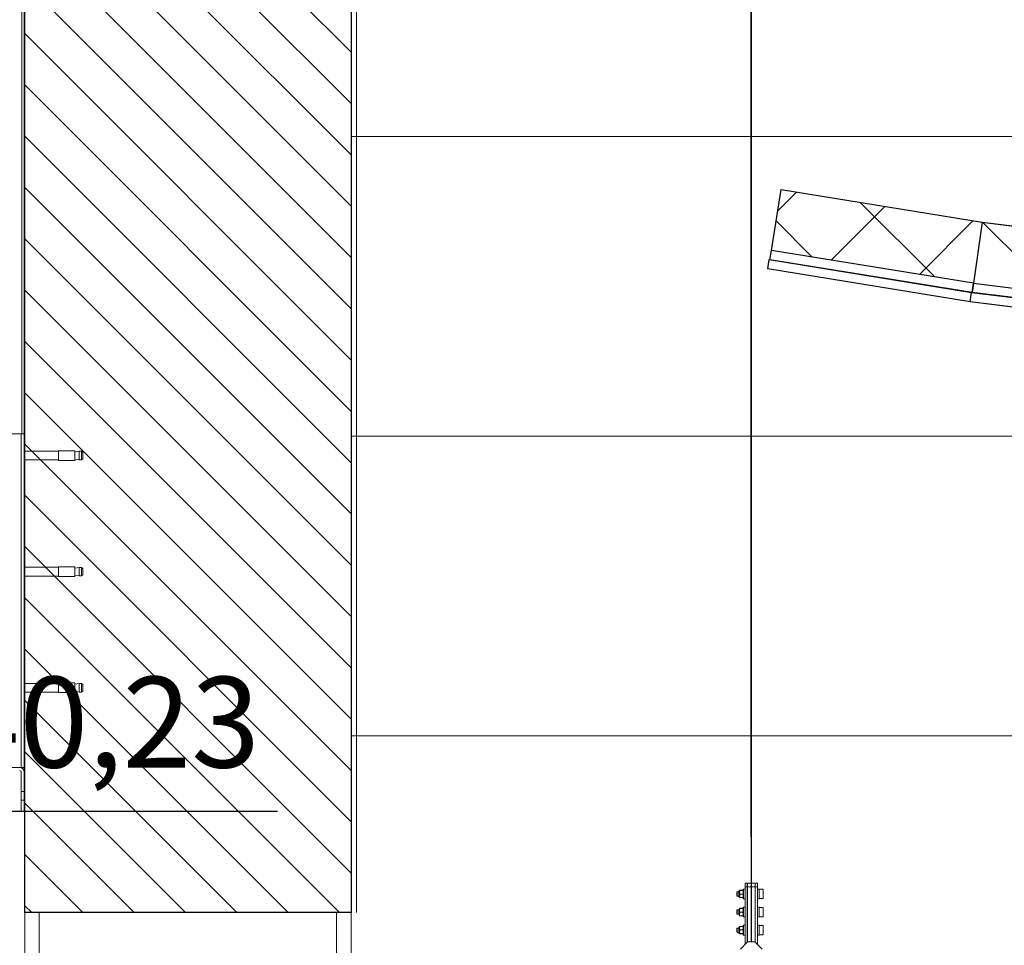
# Model space of a CAD drawing. Units: millimetres. Extents: x 2 to 56538, y -2512 to 29406.
# Drawn here: x 26481 to 27838, y 14007 to 15283 of the extents above; entities that cross this region are included whole.
import ezdxf

# ---------------------------------------------------------------- set-up
doc = ezdxf.new("R2010")
doc.units = ezdxf.units.MM
doc.layers.add('0COUPE-Longitudinale', color=7, linetype='Continuous')
doc.layers.add('22GS position porteuses', color=30, linetype='Continuous')
doc.styles.get("Standard").update_dxf_attribs({"font": 'arial.ttf'})
doc.dimstyles.new('ISO-25', dxfattribs={"dimscale": 50, "dimtxt": 2.5, "dimasz": 2.5, "dimexe": 1.25, "dimexo": 0.625, "dimtad": 1, "dimtxsty": 'Standard', "dimcen": 2.5, "dimadec": 0, "dimazin": 0, "dimtfac": 1, "dimtmove": 0, "dimatfit": 3, "dimfxl": 1, "dimarcsym": 0})

# ---------------------------------------------------------------- blocks, each defined once
blk = doc.blocks.new('coupe porteuse avant scene')
at = {"layer": '22GS position porteuses'}
blk.add_line((100.2, -3614.3), (100.2, -464.7), dxfattribs=at)
at = {"layer": '22GS position porteuses', "linetype": 'Continuous', "lineweight": 15}
for p, q in [((99.8, -3677.9), (99.8, -1634.3)), ((100.2, -3677.9), (100.2, -3614.3)), ((91.5, -3682.9), (91.5, -3677.9)), ((91.5, -3677.9), (94.5, -3677.9)), ((94.5, -3677.9), (94.5, -3682.9)), ((94.7, -3677.9), (99.8, -3677.9)), ((94.7, -3682.9), (94.7, -3677.9)), ((99.8, -3677.9), (99.8, -3682.9)), ((100.2, -3677.9), (105.2, -3677.9)), ((100.2, -3682.9), (100.2, -3677.9)), ((105.2, -3677.9), (105.2, -3682.9)), ((105.5, -3682.9), (105.5, -3677.9)), ((105.5, -3677.9), (108.5, -3677.9)), ((108.5, -3677.9), (108.5, -3682.9)), ((83.8, -3686.4), (83.5, -3686.7)), ((83.5, -3686.7), (83.5, -3699)), ((89, -3686.4), (83.8, -3686.4)), ((83.8, -3686.4), (83.8, -3699.4)), ((89.1, -3686.1), (89, -3686.2)), ((89, -3686.9), (89, -3686.2)), ((89, -3699.5), (89, -3686.9)), ((91.4, -3686.1), (89.1, -3686.1)), ((89.1, -3686.1), (89.1, -3686.8)), ((89.1, -3686.8), (89.1, -3699.6)), ((91.5, -3686.2), (91.4, -3686.1)), ((91.4, -3686.8), (91.4, -3686.1)), ((91.4, -3699.6), (91.4, -3686.8)), ((94.5, -3682.9), (91.5, -3682.9)), ((91.5, -3682.9), (91.5, -3762.4)), ((94.5, -3682.9), (94.5, -3759.4)), ((94.7, -3688.9), (94.5, -3688.9)), ((99.8, -3682.9), (94.7, -3682.9)), ((94.7, -3759.1), (94.7, -3682.9)), ((99.8, -3758.9), (99.8, -3682.9)), ((105.2, -3682.9), (100.2, -3682.9)), ((100.2, -3758.9), (100.2, -3682.9)), ((105.2, -3759.1), (105.2, -3682.9)), ((105.5, -3688.9), (105.2, -3688.9)), ((105.5, -3759.4), (105.5, -3682.9)), ((108.5, -3682.9), (105.5, -3682.9)), ((108.5, -3762.4), (108.5, -3682.9)), ((108.6, -3686.1), (108.5, -3686.2)), ((110.9, -3686.1), (108.6, -3686.1)), ((108.6, -3686.1), (108.6, -3686.8)), ((108.6, -3686.8), (108.6, -3699.6)), ((111, -3686.2), (110.9, -3686.1)), ((110.9, -3686.8), (110.9, -3686.1)), ((110.9, -3699.6), (110.9, -3686.8)), ((111, -3686.2), (111, -3686.9)), ((111, -3686.9), (111, -3699.5)), ((111, -3687.8), (111, -3687.9)), ((115.4, -3687.7), (111.8, -3687.7)), ((115.4, -3688), (111.8, -3688)), ((116.2, -3687.9), (116.2, -3687.8)), ((116.2, -3687.9), (116.2, -3690.6)), ((116.2, -3690.6), (116.2, -3695.6)), ((117, -3689.3), (117, -3696.4)), ((119.5, -3689.9), (117, -3689.9)), ((120, -3690.4), (119.5, -3689.9)), ((119.5, -3689.9), (119.5, -3695.9)), ((120, -3690.4), (120, -3695.3)), ((83.5, -3699), (83.8, -3699.4)), ((83.8, -3699.4), (89, -3699.4)), ((89, -3699.5), (89.1, -3699.6)), ((89.1, -3699.6), (91.4, -3699.6)), ((91.4, -3699.6), (91.5, -3699.5)), ((94.5, -3696.9), (94.7, -3696.9)), ((94.7, -3702.6), (94.5, -3702.6)), ((94.7, -3706), (94.5, -3706)), ((105.2, -3696.9), (105.5, -3696.9)), ((105.5, -3702.6), (105.2, -3702.6)), ((105.5, -3706), (105.2, -3706)), ((108.5, -3699.5), (108.6, -3699.6)), ((108.6, -3699.6), (110.9, -3699.6)), ((110.9, -3699.6), (111, -3699.5)), ((111, -3697.9), (111, -3697.9)), ((115.4, -3693.2), (111.8, -3693.2)), ((115.4, -3698), (111.8, -3698)), ((116.2, -3695.6), (116.2, -3697.8)), ((116.2, -3697.9), (116.2, -3697.9)), ((117, -3695.9), (119.5, -3695.9)), ((119.5, -3695.9), (120, -3695.3)), ((83.8, -3711.4), (83.5, -3711.7)), ((83.5, -3711.7), (83.5, -3724)), ((89, -3711.4), (83.8, -3711.4)), ((83.8, -3711.4), (83.8, -3724.4)), ((89.1, -3711.1), (89, -3711.2)), ((89, -3711.9), (89, -3711.2)), ((89, -3724.5), (89, -3711.9)), ((91.4, -3711.1), (89.1, -3711.1)), ((89.1, -3711.1), (89.1, -3711.8)), ((89.1, -3711.8), (89.1, -3724.6)), ((91.5, -3711.2), (91.4, -3711.1)), ((91.4, -3711.8), (91.4, -3711.1)), ((91.4, -3724.6), (91.4, -3711.8)), ((94.7, -3711.5), (94.5, -3711.5)), ((94.7, -3713.9), (94.5, -3713.9)), ((105.5, -3711.5), (105.2, -3711.5)), ((105.5, -3713.9), (105.2, -3713.9)), ((108.6, -3711.1), (108.5, -3711.2)), ((110.9, -3711.1), (108.6, -3711.1)), ((108.6, -3711.1), (108.6, -3711.8)), ((108.6, -3711.8), (108.6, -3724.6)), ((111, -3711.2), (110.9, -3711.1)), ((110.9, -3711.8), (110.9, -3711.1)), ((110.9, -3724.6), (110.9, -3711.8)), ((111, -3711.2), (111, -3711.9)), ((111, -3711.9), (111, -3724.5)), ((111, -3712.8), (111, -3712.9)), ((115.4, -3712.7), (111.8, -3712.7)), ((115.4, -3713), (111.8, -3713)), ((115.4, -3718.2), (111.8, -3718.2)), ((116.2, -3712.9), (116.2, -3712.8)), ((116.2, -3712.9), (116.2, -3715.6)), ((116.2, -3715.6), (116.2, -3720.6)), ((117, -3714.3), (117, -3721.4)), ((119.5, -3714.9), (117, -3714.9)), ((120, -3715.4), (119.5, -3714.9)), ((119.5, -3714.9), (119.5, -3720.9)), ((120, -3715.4), (120, -3720.3)), ((83.5, -3724), (83.8, -3724.4)), ((83.8, -3724.4), (89, -3724.4)), ((89, -3724.5), (89.1, -3724.6)), ((89.1, -3724.6), (91.4, -3724.6)), ((91.4, -3724.6), (91.5, -3724.5)), ((94.5, -3721.9), (94.7, -3721.9)), ((105.2, -3721.9), (105.5, -3721.9)), ((108.5, -3724.5), (108.6, -3724.6)), ((108.6, -3724.6), (110.9, -3724.6)), ((110.9, -3724.6), (111, -3724.5)), ((111, -3722.9), (111, -3722.9)), ((115.4, -3723), (111.8, -3723)), ((116.2, -3720.6), (116.2, -3722.8)), ((116.2, -3722.9), (116.2, -3722.9)), ((117, -3720.9), (119.5, -3720.9)), ((119.5, -3720.9), (120, -3720.3)), ((83.8, -3736.4), (83.5, -3736.7)), ((83.5, -3736.7), (83.5, -3746.2)), ((83.5, -3746.2), (83.5, -3749)), ((89, -3736.4), (83.8, -3736.4)), ((83.8, -3736.4), (83.8, -3746.4)), ((83.8, -3746.4), (83.8, -3749.4)), ((89.1, -3736.1), (89, -3736.2)), ((89, -3749.5), (89, -3736.2)), ((91.4, -3736.1), (89.1, -3736.1)), ((89.1, -3736.1), (89.1, -3749.6)), ((91.5, -3736.2), (91.4, -3736.1)), ((91.4, -3749.6), (91.4, -3736.1)), ((94.7, -3738.9), (94.5, -3738.9)), ((105.5, -3738.9), (105.2, -3738.9)), ((108.6, -3736.1), (108.5, -3736.2)), ((110.9, -3736.1), (108.6, -3736.1)), ((108.6, -3736.1), (108.6, -3749.6)), ((111, -3736.2), (110.9, -3736.1)), ((110.9, -3749.6), (110.9, -3736.1)), ((111, -3736.2), (111, -3749.5)), ((115.4, -3737.6), (111.8, -3737.6)), ((115.4, -3742.4), (111.8, -3742.4)), ((116.2, -3740), (116.2, -3737.9)), ((116.2, -3740), (116.2, -3745)), ((116.2, -3745), (116.2, -3747.8)), ((117, -3739.3), (117, -3746.4)), ((119.5, -3739.9), (117, -3739.9)), ((117, -3745.9), (119.5, -3745.9)), ((120, -3740.4), (119.5, -3739.9)), ((119.5, -3739.9), (119.5, -3744.5)), ((119.5, -3744.5), (119.5, -3745.9)), ((119.5, -3745.9), (120, -3745.3)), ((120, -3740.4), (120, -3744.2)), ((120, -3744.2), (120, -3745.3)), ((83.5, -3749), (83.8, -3749.4)), ((83.8, -3749.4), (89, -3749.4)), ((95, -3758.9), (85, -3768.9)), ((89, -3749.5), (89.1, -3749.6)), ((89.1, -3749.6), (91.4, -3749.6)), ((91.4, -3749.6), (91.5, -3749.5)), ((94.5, -3746.9), (94.7, -3746.9)), ((105, -3758.9), (95, -3758.9)), ((115, -3768.9), (105, -3758.9)), ((105.2, -3746.9), (105.5, -3746.9)), ((108.5, -3749.5), (108.6, -3749.6)), ((108.6, -3749.6), (110.9, -3749.6)), ((110.9, -3749.6), (111, -3749.5)), ((115.4, -3747.6), (111.8, -3747.6)), ((115.4, -3748.1), (111.8, -3748.1))]:
    blk.add_line(p, q, dxfattribs=at)
for centre, start, end in [((116, -3689.3), 0, 78.463), ((116, -3696.4), 281.537, 0), ((116, -3714.3), 0, 78.463), ((116, -3721.4), 281.537, 0), ((116, -3739.3), 0, 78.463), ((116, -3746.4), 281.537, 0)]:
    blk.add_arc(centre, 1, start, end, dxfattribs=at)
for points, knots in [([(111, -3687.9), (111, -3687.9), (111, -3687.9), (111.3, -3688), (111.7, -3688), (111.8, -3688)], [0, 0, 0, 0, 0.048109, 0.761351, 1, 1, 1, 1]), ([(111.8, -3688), (111.6, -3688.4), (111.2, -3689.1), (111, -3690), (111, -3690.5), (111, -3690.6)], [0, 0, 0, 0, 0.432295, 0.87968, 1, 1, 1, 1]), ([(111, -3690.6), (111, -3691.1), (111.1, -3692), (111.6, -3692.8), (111.8, -3693.2)], [0, 0, 0, 0, 0.504092, 1, 1, 1, 1]), ([(111.8, -3687.7), (111.6, -3687.7), (111.2, -3687.8), (111.1, -3687.8), (111.1, -3687.8)], [0, 0, 0, 0, 0.414173, 1, 1, 1, 1]), ([(115.4, -3687.7), (115.6, -3687.7), (116, -3687.8), (116.1, -3687.8), (116.2, -3687.9)], [0, 0, 0, 0, 0.3712513, 1, 1, 1, 1]), ([(116.2, -3687.9), (116.2, -3687.9), (116.2, -3687.9), (115.9, -3688), (115.5, -3688), (115.4, -3688)], [0, 0, 0, 0, 0.048101, 0.761366, 1, 1, 1, 1]), ([(115.4, -3688), (115.6, -3688.4), (116, -3689.1), (116.2, -3690), (116.2, -3690.5), (116.2, -3690.6)], [0, 0, 0, 0, 0.43239, 0.879687, 1, 1, 1, 1]), ([(116.2, -3690.6), (116.2, -3691.1), (116.1, -3692), (115.6, -3692.8), (115.4, -3693.2)], [0, 0, 0, 0, 0.504092, 1, 1, 1, 1]), ([(111, -3695.6), (111, -3695.2), (111.1, -3694.4), (111.6, -3693.6), (111.8, -3693.2)], [0, 0, 0, 0, 0.504137, 1, 1, 1, 1]), ([(111.8, -3698), (111.6, -3697.7), (111.2, -3697), (111, -3696.2), (111, -3695.7), (111, -3695.6)], [0, 0, 0, 0, 0.432198, 0.879652, 1, 1, 1, 1]), ([(111, -3697.9), (111.1, -3697.9), (111.3, -3698), (111.7, -3698), (111.8, -3698)], [0, 0, 0, 0, 0.733604, 1, 1, 1, 1]), ([(116.2, -3695.6), (116.2, -3695.2), (116.1, -3694.4), (115.6, -3693.6), (115.4, -3693.2)], [0, 0, 0, 0, 0.504137, 1, 1, 1, 1]), ([(115.4, -3698), (115.6, -3697.7), (116, -3697), (116.2, -3696.2), (116.2, -3695.7), (116.2, -3695.6)], [0, 0, 0, 0, 0.432293, 0.879659, 1, 1, 1, 1]), ([(116.2, -3697.8), (116.2, -3697.8), (116.2, -3697.9), (115.9, -3698), (115.5, -3698), (115.4, -3698)], [0, 0, 0, 0, 0.048064, 0.761371, 1, 1, 1, 1]), ([(111, -3712.9), (111, -3712.9), (111, -3712.9), (111.3, -3713), (111.7, -3713), (111.8, -3713)], [0, 0, 0, 0, 0.048129, 0.7613694, 1, 1, 1, 1]), ([(111.8, -3713), (111.6, -3713.4), (111.2, -3714.1), (111, -3715), (111, -3715.5), (111, -3715.6)], [0, 0, 0, 0, 0.432295, 0.87968, 1, 1, 1, 1]), ([(111, -3715.6), (111, -3716.1), (111.1, -3717), (111.6, -3717.8), (111.8, -3718.2)], [0, 0, 0, 0, 0.504092, 1, 1, 1, 1]), ([(111, -3720.6), (111, -3720.2), (111.1, -3719.4), (111.6, -3718.6), (111.8, -3718.2)], [0, 0, 0, 0, 0.503884, 1, 1, 1, 1]), ([(111.8, -3712.7), (111.6, -3712.7), (111.2, -3712.8), (111.1, -3712.8), (111.1, -3712.8)], [0, 0, 0, 0, 0.414161, 1, 1, 1, 1]), ([(115.4, -3712.7), (115.6, -3712.7), (116, -3712.8), (116.1, -3712.8), (116.2, -3712.9)], [0, 0, 0, 0, 0.3712398, 1, 1, 1, 1]), ([(116.2, -3712.9), (116.2, -3712.9), (116.2, -3712.9), (115.9, -3713), (115.5, -3713), (115.4, -3713)], [0, 0, 0, 0, 0.048121, 0.761385, 1, 1, 1, 1]), ([(115.4, -3713), (115.6, -3713.4), (116, -3714.1), (116.2, -3715), (116.2, -3715.5), (116.2, -3715.6)], [0, 0, 0, 0, 0.43239, 0.879687, 1, 1, 1, 1]), ([(116.2, -3715.6), (116.2, -3716.1), (116.1, -3717), (115.6, -3717.8), (115.4, -3718.2)], [0, 0, 0, 0, 0.504092, 1, 1, 1, 1]), ([(116.2, -3720.6), (116.2, -3720.2), (116.1, -3719.4), (115.6, -3718.6), (115.4, -3718.2)], [0, 0, 0, 0, 0.503884, 1, 1, 1, 1]), ([(111.8, -3723), (111.6, -3722.7), (111.2, -3722), (111, -3721.2), (111, -3720.7), (111, -3720.6)], [0, 0, 0, 0, 0.432334, 0.879419, 1, 1, 1, 1]), ([(111, -3722.9), (111.1, -3722.9), (111.3, -3723), (111.7, -3723), (111.8, -3723)], [0, 0, 0, 0, 0.733604, 1, 1, 1, 1]), ([(115.4, -3723), (115.6, -3722.7), (116, -3722), (116.2, -3721.2), (116.2, -3720.7), (116.2, -3720.6)], [0, 0, 0, 0, 0.43243, 0.879426, 1, 1, 1, 1]), ([(116.2, -3722.8), (116.2, -3722.8), (116.2, -3722.9), (115.9, -3723), (115.5, -3723), (115.4, -3723)], [0, 0, 0, 0, 0.048083, 0.761375, 1, 1, 1, 1]), ([(111, -3740), (111, -3740), (111, -3739.3), (111.3, -3738.5), (111.7, -3737.8), (111.8, -3737.6)], [0, 0, 0, 0, 0.047984, 0.761383, 1, 1, 1, 1]), ([(111.8, -3737.6), (111.6, -3737.7), (111.2, -3737.7), (111, -3737.8), (111, -3737.9), (111, -3737.9)], [0, 0, 0, 0, 0.4322745, 0.8795149, 1, 1, 1, 1]), ([(111.8, -3742.4), (111.6, -3742.1), (111.2, -3741.3), (111.1, -3740.5), (111, -3740)], [0, 0, 0, 0, 0.371199, 1, 1, 1, 1]), ([(111, -3745), (111, -3744.5), (111.1, -3743.6), (111.6, -3742.8), (111.8, -3742.4)], [0, 0, 0, 0, 0.504089, 1, 1, 1, 1]), ([(111.8, -3747.6), (111.6, -3747.2), (111.2, -3746.5), (111, -3745.6), (111, -3745.1), (111, -3745)], [0, 0, 0, 0, 0.432213, 0.879505, 1, 1, 1, 1]), ([(116.2, -3740), (116.2, -3740), (116.2, -3739.3), (115.9, -3738.5), (115.5, -3737.8), (115.4, -3737.6)], [0, 0, 0, 0, 0.047976, 0.761398, 1, 1, 1, 1]), ([(115.4, -3737.6), (115.6, -3737.7), (116, -3737.7), (116.2, -3737.8), (116.2, -3737.9), (116.2, -3737.9)], [0, 0, 0, 0, 0.43237, 0.879522, 1, 1, 1, 1]), ([(115.4, -3742.4), (115.6, -3742.1), (116, -3741.3), (116.1, -3740.5), (116.2, -3740)], [0, 0, 0, 0, 0.3712979, 1, 1, 1, 1]), ([(116.2, -3745), (116.2, -3744.5), (116.1, -3743.6), (115.6, -3742.8), (115.4, -3742.4)], [0, 0, 0, 0, 0.504089, 1, 1, 1, 1]), ([(115.4, -3747.6), (115.6, -3747.2), (116, -3746.5), (116.2, -3745.6), (116.2, -3745.1), (116.2, -3745)], [0, 0, 0, 0, 0.432308, 0.879512, 1, 1, 1, 1]), ([(111.8, -3747.6), (111.6, -3747.6), (111.2, -3747.7), (111, -3747.8), (111, -3747.8), (111, -3747.8)], [0, 0, 0, 0, 0.432317, 0.879549, 1, 1, 1, 1]), ([(111, -3747.8), (111, -3747.9), (111.1, -3748), (111.6, -3748), (111.8, -3748.1)], [0, 0, 0, 0, 0.504015, 1, 1, 1, 1]), ([(115.4, -3747.6), (115.6, -3747.6), (116, -3747.7), (116.2, -3747.8), (116.2, -3747.8), (116.2, -3747.8)], [0, 0, 0, 0, 0.432412, 0.879556, 1, 1, 1, 1]), ([(116.2, -3747.8), (116.2, -3747.9), (116.1, -3748), (115.6, -3748), (115.4, -3748.1)], [0, 0, 0, 0, 0.504015, 1, 1, 1, 1])]:
    blk.add_open_spline(points, degree=3, knots=knots, dxfattribs=at)
blk = doc.blocks.new('*D22')
at = {"layer": '0COUPE-Longitudinale', "color": 0, "lineweight": -2, "transparency": 16777216}
for p, q in [((25876.7, 14214.8), (25876.7, 14254.4)), ((26016.9, 14214.8), (26016.9, 14254.4)), ((25751.7, 14191.9), (25626.7, 14191.9)), ((25876.7, 14191.9), (26016.9, 14191.9)), ((26141.9, 14191.9), (26836.6, 14191.9))]:
    blk.add_line(p, q, dxfattribs=at)
at = {"layer": '0COUPE-Longitudinale', "color": 0, "transparency": 16777216}
for points in [[(25751.7, 14212.7), (25751.7, 14171), (25876.7, 14191.9)], [(26141.9, 14212.7), (26141.9, 14171), (26016.9, 14191.9)]]:
    blk.add_solid(points, dxfattribs=at)
at = {"layer": 'Defpoints', "color": 0, "transparency": 16777216}
for p in [(26016.9, 14191.9), (25876.7, 14183.5), (26016.9, 14183.5)]:
    blk.add_point(p, dxfattribs=at)
at = {"layer": '0COUPE-Longitudinale', "color": 0, "transparency": 16777216, "insert": (26551.8, 14298.2), "char_height": 125, "attachment_point": 5}
blk.add_mtext('140,23', dxfattribs=at)

msp = doc.modelspace()

# ---------------------------------------------------------------- linework, layer by layer
at = {"layer": '0COUPE-Longitudinale', "color": 1, "linetype": 'Continuous', "lineweight": 25, "extrusion": (1.22465e-16, 6.12323e-17, -1)}
for p, q in [((26487.92, 14051.86, -14215.249), (26487.92, 23851.86, -14215.249)), ((26937.92, 23851.86, -14215.249), (26937.92, 14051.86, -14215.249)), ((26937.92, 14051.86, -14215.249), (26487.92, 14051.86, -14215.249))]:
    msp.add_line(p, q, dxfattribs=at)
at = {"layer": '0COUPE-Longitudinale', "extrusion": (1.22465e-16, 6.12323e-17, -1)}
for p, q in [((26487.92, 14051.86, -14215.249), (26487.92, 23851.86, -14215.249)), ((26937.92, 23851.86, -14215.249), (26937.92, 14051.86, -14215.249)), ((27517.372, 14964.586, -14215.249), (27530.937, 15048.497, -14215.249)), ((27530.937, 15048.497, -14215.249), (27808.08, 15003.692, -14215.249)), ((27808.08, 15003.692, -14215.249), (27796.004, 14919.54, -14215.249)), ((27808.08, 15003.692, -14215.249), (28085.141, 14968.939, -14215.249)), ((27515.297, 14951.753, -14215.249), (27517.372, 14964.586, -14215.249)), ((27796.004, 14919.54, -14215.249), (27517.372, 14964.586, -14215.249)), ((27512.317, 14939.099, -14215.249), (27514.392, 14951.932, -14215.249)), ((27514.392, 14951.932, -14215.249), (27793.024, 14906.887, -14215.249)), ((27793.929, 14906.707, -14215.249), (27515.297, 14951.753, -14215.249)), ((27791.177, 14894.016, -14215.249), (27512.317, 14939.099, -14215.249)), ((27796.004, 14919.54, -14215.249), (27793.929, 14906.707, -14215.249)), ((27794.157, 14906.67, -14215.249), (27796.004, 14919.54, -14215.249)), ((27796.004, 14919.54, -14215.249), (28076.059, 14884.412, -14215.249)), ((27791.177, 14894.016, -14215.249), (27793.024, 14906.887, -14215.249)), ((27793.024, 14906.887, -14215.249), (28073.079, 14871.758, -14215.249)), ((28074.441, 14871.513, -14215.249), (27794.157, 14906.67, -14215.249)), ((28071.69, 14858.831, -14215.249), (27791.177, 14894.016, -14215.249)), ((26937.92, 14051.86, -14215.249), (26487.92, 14051.86, -14215.249))]:
    msp.add_line(p, q, dxfattribs=at)
at = {"layer": '0COUPE-Longitudinale', "color": 7, "linetype": 'Continuous', "lineweight": 15, "extrusion": (1.22465e-16, 6.12323e-17, -1)}
for p, q in [((26483.921, 14711.86, -14215.249), (26483.921, 23281.859, -14215.249)), ((26487.921, 14687.859, -14215.249), (26487.921, 23281.859, -14215.249)), ((26945.269, 14051.86, -14215.249), (26945.269, 21824.86, -14215.249)), ((26426.921, 14711.86, -14215.249), (26486.921, 14711.86, -14215.249)), ((26482.921, 14251.86, -14215.249), (26482.921, 14711.86, -14215.249)), ((26486.921, 14251.86, -14215.249), (26486.921, 14711.86, -14215.249)), ((26486.921, 14687.859, -14215.249), (26534.484, 14687.859, -14215.249)), ((26534.484, 14675.859, -14215.249), (26486.921, 14675.859, -14215.249)), ((26487.921, 14527.86, -14215.249), (26487.921, 14675.859, -14215.249)), ((26534.484, 14675.859, -14215.249), (26534.484, 14687.859, -14215.249)), ((26534.484, 14686.329, -14215.249), (26534.534, 14686.329, -14215.249)), ((26534.534, 14677.391, -14215.249), (26534.484, 14677.391, -14215.249)), ((26534.534, 14688.479, -14215.249), (26557.043, 14688.479, -14215.249)), ((26534.534, 14675.239, -14215.249), (26534.534, 14688.479, -14215.249)), ((26557.043, 14675.239, -14215.249), (26534.534, 14675.239, -14215.249)), ((26557.043, 14675.239, -14215.249), (26557.043, 14688.479, -14215.249)), ((26557.043, 14686.67, -14215.249), (26562.84, 14687.759, -14215.249)), ((26562.84, 14675.96, -14215.249), (26557.043, 14677.049, -14215.249)), ((26562.84, 14687.759, -14215.249), (26566.34, 14687.759, -14215.249)), ((26562.84, 14675.96, -14215.249), (26562.84, 14687.759, -14215.249)), ((26566.34, 14675.96, -14215.249), (26562.84, 14675.96, -14215.249)), ((26566.34, 14687.759, -14215.249), (26567.84, 14686.259, -14215.249)), ((26566.34, 14675.96, -14215.249), (26566.34, 14687.759, -14215.249)), ((26567.84, 14677.46, -14215.249), (26566.34, 14675.96, -14215.249)), ((26567.84, 14677.46, -14215.249), (26567.84, 14686.259, -14215.249)), ((26486.921, 14527.86, -14215.249), (26534.484, 14527.86, -14215.249)), ((26534.484, 14515.86, -14215.249), (26534.484, 14527.86, -14215.249)), ((26534.484, 14526.328, -14215.249), (26534.534, 14526.328, -14215.249)), ((26534.534, 14528.479, -14215.249), (26557.043, 14528.479, -14215.249)), ((26534.534, 14515.24, -14215.249), (26534.534, 14528.479, -14215.249)), ((26557.043, 14515.24, -14215.249), (26557.043, 14528.479, -14215.249)), ((26557.043, 14526.67, -14215.249), (26562.84, 14527.759, -14215.249)), ((26562.84, 14527.759, -14215.249), (26566.34, 14527.759, -14215.249)), ((26562.84, 14515.96, -14215.249), (26562.84, 14527.759, -14215.249)), ((26566.34, 14527.759, -14215.249), (26567.84, 14526.259, -14215.249)), ((26566.34, 14515.96, -14215.249), (26566.34, 14527.759, -14215.249)), ((26567.84, 14517.46, -14215.249), (26567.84, 14526.259, -14215.249)), ((26534.484, 14515.86, -14215.249), (26486.921, 14515.86, -14215.249)), ((26487.921, 14367.86, -14215.249), (26487.921, 14515.86, -14215.249)), ((26534.534, 14517.39, -14215.249), (26534.484, 14517.39, -14215.249)), ((26557.043, 14515.24, -14215.249), (26534.534, 14515.24, -14215.249)), ((26562.84, 14515.96, -14215.249), (26557.043, 14517.049, -14215.249)), ((26566.34, 14515.96, -14215.249), (26562.84, 14515.96, -14215.249)), ((26567.84, 14517.46, -14215.249), (26566.34, 14515.96, -14215.249)), ((26486.921, 14367.86, -14215.249), (26534.484, 14367.86, -14215.249)), ((26534.484, 14355.86, -14215.249), (26534.484, 14367.86, -14215.249)), ((26534.484, 14366.328, -14215.249), (26534.534, 14366.328, -14215.249)), ((26534.534, 14368.48, -14215.249), (26557.043, 14368.48, -14215.249)), ((26534.534, 14355.239, -14215.249), (26534.534, 14368.48, -14215.249)), ((26557.043, 14355.239, -14215.249), (26557.043, 14368.48, -14215.249)), ((26557.043, 14366.671, -14215.249), (26562.84, 14367.76, -14215.249)), ((26562.84, 14367.76, -14215.249), (26566.34, 14367.76, -14215.249)), ((26562.84, 14355.96, -14215.249), (26562.84, 14367.76, -14215.249)), ((26566.34, 14367.76, -14215.249), (26567.84, 14366.259, -14215.249)), ((26566.34, 14355.96, -14215.249), (26566.34, 14367.76, -14215.249)), ((26567.84, 14357.46, -14215.249), (26567.84, 14366.259, -14215.249)), ((26534.484, 14355.86, -14215.249), (26486.921, 14355.86, -14215.249)), ((26534.534, 14357.39, -14215.249), (26534.484, 14357.39, -14215.249)), ((26557.043, 14355.239, -14215.249), (26534.534, 14355.239, -14215.249)), ((26562.84, 14355.96, -14215.249), (26557.043, 14357.049, -14215.249)), ((26566.34, 14355.96, -14215.249), (26562.84, 14355.96, -14215.249)), ((26567.84, 14357.46, -14215.249), (26566.34, 14355.96, -14215.249)), ((26392.921, 14251.86, -14215.249), (26486.921, 14251.86, -14215.249)), ((26482.921, 14191.859, -14215.249), (26482.921, 14245.86, -14215.249)), ((26483.921, 14251.056, -14215.249), (26483.921, 14251.86, -14215.249)), ((26486.921, 14245.86, -14215.249), (26486.921, 14191.859, -14215.249)), ((26486.921, 14218.86, -14215.249), (26482.921, 14218.86, -14215.249)), ((26482.921, 14206.86, -14215.249), (26486.921, 14206.86, -14215.249)), ((26482.921, 14191.859, -14215.249), (26486.921, 14191.859, -14215.249))]:
    msp.add_line(p, q, dxfattribs=at)
at = {"layer": '0COUPE-Longitudinale', "color": 8, "linetype": 'Continuous', "lineweight": 15, "extrusion": (1.22465e-16, 6.12323e-17, -1)}
for p, q in [((26486.921, 14711.86, -14215.249), (26486.921, 17451.859, -14215.249)), ((26486.921, 14245.86, -14215.249), (26486.921, 14251.86, -14215.249))]:
    msp.add_line(p, q, dxfattribs=at)
at = {"layer": '0COUPE-Longitudinale', "color": 8, "linetype": 'Continuous', "lineweight": 5, "true_color": 0x7f7f7f, "extrusion": (1.22465e-16, 6.12323e-17, -1)}
for p, q in [((26937.92, 15237.765, -14215.249), (26487.92, 15687.765, -14215.249)), ((26937.92, 15167.054, -14215.249), (26487.92, 15617.054, -14215.249)), ((26937.92, 15096.344, -14215.249), (26487.92, 15546.344, -14215.249)), ((26937.92, 15025.633, -14215.249), (26487.92, 15475.633, -14215.249)), ((26937.92, 14954.922, -14215.249), (26487.92, 15404.922, -14215.249)), ((26937.92, 14884.212, -14215.249), (26487.92, 15334.212, -14215.249)), ((26937.92, 14813.501, -14215.249), (26487.92, 15263.501, -14215.249)), ((26937.92, 14742.79, -14215.249), (26487.92, 15192.79, -14215.249)), ((26937.92, 14672.08, -14215.249), (26487.92, 15122.08, -14215.249)), ((26937.92, 14601.369, -14215.249), (26487.92, 15051.369, -14215.249)), ((27526.189, 15019.128, -14215.249), (27552.131, 15045.07, -14215.249)), ((27742.454, 14928.198, -14215.249), (27639.746, 15030.906, -14215.249)), ((27599.751, 14951.268, -14215.249), (27673.871, 15025.389, -14215.249)), ((27573.761, 14955.47, -14215.249), (27523.95, 15005.28, -14215.249)), ((27721.491, 14931.587, -14215.249), (27795.611, 15005.707, -14215.249)), ((27906.377, 14905.696, -14215.249), (27808.425, 15003.648, -14215.249)), ((26937.92, 14530.658, -14215.249), (26487.92, 14980.658, -14215.249)), ((26937.92, 14459.948, -14215.249), (26487.92, 14909.948, -14215.249)), ((26937.92, 14389.237, -14215.249), (26487.92, 14839.237, -14215.249)), ((26937.92, 14318.526, -14215.249), (26487.92, 14768.526, -14215.249)), ((26937.92, 14247.816, -14215.249), (26487.92, 14697.816, -14215.249)), ((26937.92, 14177.105, -14215.249), (26487.92, 14627.105, -14215.249)), ((26937.92, 14106.394, -14215.249), (26487.92, 14556.394, -14215.249)), ((26921.744, 14051.86, -14215.249), (26487.92, 14485.684, -14215.249)), ((26851.033, 14051.86, -14215.249), (26487.92, 14414.973, -14215.249)), ((26780.322, 14051.86, -14215.249), (26487.92, 14344.262, -14215.249)), ((26709.612, 14051.86, -14215.249), (26487.92, 14273.552, -14215.249)), ((26638.901, 14051.86, -14215.249), (26487.92, 14202.841, -14215.249)), ((26568.19, 14051.86, -14215.249), (26487.92, 14132.13, -14215.249)), ((26497.48, 14051.86, -14215.249), (26487.92, 14061.419, -14215.249))]:
    msp.add_line(p, q, dxfattribs=at)
at = {"layer": '0COUPE-Longitudinale', "color": 251, "linetype": 'Continuous', "lineweight": 0, "true_color": 0x5f5f5f, "extrusion": (1.22465e-16, 6.12323e-17, -1)}
for p, q in [((32951.333, 15121.64, -14215.249), (26937.92, 15121.64, -14215.249)), ((53908.272, 14708.64, -14215.249), (26937.92, 14708.64, -14215.249)), ((53908.272, 14295.64, -14215.249), (26937.92, 14295.64, -14215.249))]:
    msp.add_line(p, q, dxfattribs=at)
at = {"layer": '0COUPE-Longitudinale', "color": 3, "linetype": 'Continuous', "lineweight": 13, "extrusion": (1.22465e-16, 6.12323e-17, -1)}
for p, q in [((27517.372, 14964.586, -14215.249), (27530.937, 15048.497, -14215.249)), ((27530.937, 15048.497, -14215.249), (27808.08, 15003.692, -14215.249)), ((27808.08, 15003.692, -14215.249), (28085.141, 14968.939, -14215.249)), ((27515.297, 14951.753, -14215.249), (27517.372, 14964.586, -14215.249)), ((27517.372, 14964.586, -14215.249), (27796.004, 14919.54, -14215.249)), ((27512.317, 14939.099, -14215.249), (27514.392, 14951.932, -14215.249)), ((27514.392, 14951.932, -14215.249), (27793.024, 14906.887, -14215.249)), ((27793.929, 14906.707, -14215.249), (27515.297, 14951.753, -14215.249)), ((27791.177, 14894.016, -14215.249), (27512.317, 14939.099, -14215.249)), ((27794.157, 14906.67, -14215.249), (27796.004, 14919.54, -14215.249)), ((27796.004, 14919.54, -14215.249), (28076.059, 14884.412, -14215.249)), ((27793.024, 14906.887, -14215.249), (28073.079, 14871.758, -14215.249)), ((28074.441, 14871.513, -14215.249), (27794.157, 14906.67, -14215.249)), ((28071.69, 14858.831, -14215.249), (27791.177, 14894.016, -14215.249))]:
    msp.add_line(p, q, dxfattribs=at)
at = {"layer": '0COUPE-Longitudinale', "color": 6, "linetype": 'Continuous', "lineweight": 0, "extrusion": (1.22465e-16, 6.12323e-17, -1)}
for p, q in [((26487.92, 13882.64, -14215.249), (26487.92, 14051.86, -14215.249)), ((26487.92, 14051.86, -14215.249), (26507.92, 14051.86, -14215.249)), ((26507.92, 14051.86, -14215.249), (26507.92, 13902.64, -14215.249)), ((26917.923, 13902.64, -14215.249), (26917.923, 14051.86, -14215.249)), ((26917.923, 14051.86, -14215.249), (26937.92, 14051.86, -14215.249)), ((26937.92, 14051.86, -14215.249), (26937.92, 13882.64, -14215.249))]:
    msp.add_line(p, q, dxfattribs=at)
at = {"layer": '0COUPE-Longitudinale', "color": 7, "linetype": 'Continuous', "lineweight": 15, "extrusion": (1.22465e-16, 6.12323e-17, -1)}
for radius in [6, 2]:
    msp.add_arc((-26480.921, 14245.86, 14215.249), radius, 90, 180, dxfattribs=at)

# ---------------------------------------------------------------- block references
at = {"layer": '22GS position porteuses', "extrusion": (1.22465e-16, 6.12323e-17, -1)}
msp.add_blockref('coupe porteuse avant scene', (-27589.613, 17770.55, 14215.249), dxfattribs=at)

# ---------------------------------------------------------------- dimensions: what is measured, and where the dimension line sits
at = {"layer": '0COUPE-Longitudinale'}
dim = msp.add_linear_dim(base=(26016.921, 14191.859, -14215.249), p1=(25876.694, 14183.526, -14215.249), p2=(26016.921, 14183.526, -14215.249), dimstyle='ISO-25', dxfattribs=at)
dim.commit()
dim.dimension.update_dxf_attribs({"geometry": '*D22', "text_midpoint": (26551.752, 14298.229, -14215.249)})

doc.saveas('drawing.dxf')
